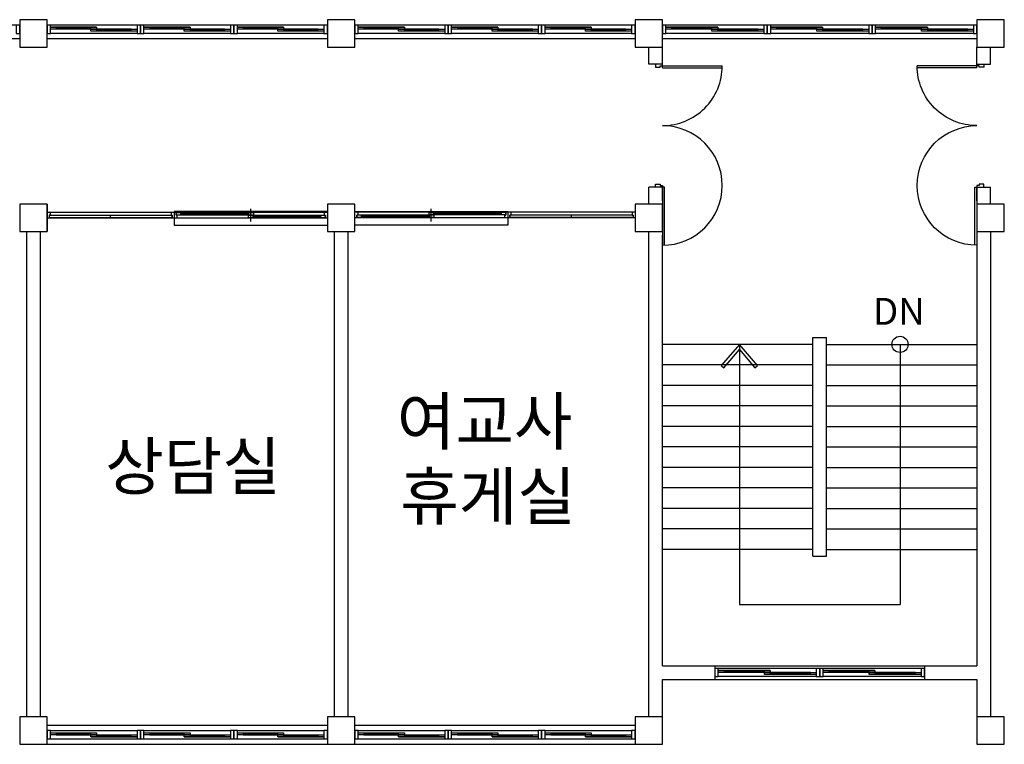
# Model space of a CAD drawing. Units: millimetres. Extents: x 769083 to 1578150, y -160841 to 750173.
# Drawn here: x 1143344 to 1157744, y 717461 to 728061 of the extents above; entities that cross this region are included whole.
import ezdxf

# ---------------------------------------------------------------- set-up
doc = ezdxf.new("R2010")
doc.units = ezdxf.units.MM
doc.header["$LTSCALE"] = 100
for name, color, linetype in [('_LIBR', 4, 'Continuous'), ('arch', 9, 'Continuous'), ('COL', 2, 'Continuous'), ('ST', 8, 'Continuous'), ('WAL', 3, 'Continuous'), ('건축', 8, 'Continuous'), ('기본틀', 7, 'Continuous')]:
    doc.layers.add(name, color=color, linetype=linetype)
doc.styles.add('ROMANS', font='HYWULM.TTF')

# ---------------------------------------------------------------- blocks, each defined once
blk = doc.blocks.new('A$C74CB3602')
at = {"color": 0, "linetype": 'Continuous'}
for p, q in [((25, 100), (25, 975)), ((55, 100), (55, 974)), ((55, 100), (25, 100))]:
    blk.add_line(p, q, dxfattribs=at)
blk.add_lwpolyline([(2650, 100, 1), (900, 100, 0.414214), (25, 975)], format="xyb", dxfattribs=at)
for points in [[(0, 100), (0, 0), (45, 0), (45, 69), (25, 69), (25, 100)], [(1800, 100), (1800, 0), (1755, 0), (1755, 69), (1775, 69), (1775, 100)]]:
    blk.add_lwpolyline(points, close=True, dxfattribs=at)
blk.add_lwpolyline([(2649, 130), (1800, 130), (1800, 100), (2650, 100)], dxfattribs=at)

msp = doc.modelspace()

# ---------------------------------------------------------------- linework, layer by layer
for p, q in [((1153868.9, 723310.9), (1153868.9, 719504.1)), ((1156218.9, 723310.9), (1156218.9, 719504.1)), ((1153868.9, 719504.1), (1156218.9, 719504.1))]:
    msp.add_line(p, q)
at = {"color": 0}
msp.add_lwpolyline([(1153868.9, 723310.9), (1153603.7, 723000.7), (1153640.7, 722969.1), (1153868.9, 723235.9), (1154097, 722969.1), (1154134, 723000.7), (1153868.9, 723310.9)], dxfattribs=at)
msp.add_circle((1156218.9, 723310.9), 118.4, dxfattribs=at)
at = {"layer": 'arch', "color": 0}
for p, q in [((1143743.9, 725360.9), (1143743.9, 724960.9)), ((1143743.9, 725245.9), (1147843.9, 725245.9)), ((1143772.9, 725203.4), (1143772.9, 725166.4)), ((1143788.9, 725203.4), (1143772.9, 725203.4)), ((1143773.9, 725202.4), (1145573.9, 725202.4)), ((1143773.9, 725202.4), (1143773.9, 725167.4)), ((1143788.9, 725245.9), (1143788.9, 725203.4)), ((1144673.9, 725167.4), (1144673.9, 725202.4)), ((1145558.9, 725245.9), (1145558.9, 725203.4)), ((1145558.9, 725203.4), (1145574.9, 725203.4)), ((1145573.9, 725167.4), (1145573.9, 725202.4)), ((1145574.9, 725203.4), (1145574.9, 725166.4)), ((1145603.9, 725253.4), (1145603.9, 725053.4)), ((1147843.9, 725253.4), (1145603.9, 725253.4)), ((1145632.9, 725203.4), (1145632.9, 725240.4)), ((1145632.9, 725240.4), (1145648.9, 725240.4)), ((1145648.9, 725203.4), (1145632.9, 725203.4)), ((1145633.9, 725239.4), (1146761.4, 725239.4)), ((1145633.9, 725239.4), (1145633.9, 725204.4)), ((1145633.9, 725204.4), (1146761.4, 725204.4)), ((1145648.9, 725240.4), (1145648.9, 725245.9)), ((1145648.9, 725160.9), (1145648.9, 725203.4)), ((1145698.9, 725224.4), (1145708.9, 725226.4)), ((1145698.9, 725217.4), (1145698.9, 725226.4)), ((1145698.9, 725226.4), (1146696.4, 725226.4)), ((1145698.9, 725224.4), (1146696.4, 725224.4)), ((1145698.9, 725219.4), (1145708.9, 725217.4)), ((1145698.9, 725219.4), (1146696.4, 725219.4)), ((1145698.9, 725217.4), (1146696.4, 725217.4)), ((1145708.9, 725226.4), (1145708.9, 725239.4)), ((1145712.4, 725224.4), (1145708.9, 725226.4)), ((1145712.4, 725219.4), (1145708.9, 725217.4)), ((1145708.9, 725204.4), (1145708.9, 725217.4)), ((1146682.8, 725224.4), (1146686.4, 725226.4)), ((1146682.8, 725219.4), (1146686.4, 725217.4)), ((1146686.4, 725226.4), (1146686.4, 725239.4)), ((1146696.4, 725224.4), (1146686.4, 725226.4)), ((1146696.4, 725219.4), (1146686.4, 725217.4)), ((1146686.4, 725204.4), (1146686.4, 725217.4)), ((1146686.4, 725202.4), (1147813.9, 725202.4)), ((1146686.4, 725202.4), (1146686.4, 725167.4)), ((1146696.4, 725217.4), (1146696.4, 725226.4)), ((1146723.9, 725110.9), (1146723.9, 725295.9)), ((1146751.4, 725187.4), (1146761.4, 725189.4)), ((1146751.4, 725180.4), (1146751.4, 725189.4)), ((1146751.4, 725189.4), (1147748.9, 725189.4)), ((1147748.9, 725187.4), (1146751.4, 725187.4)), ((1146761.4, 725239.4), (1146761.4, 725204.4)), ((1146761.4, 725189.4), (1146761.4, 725202.4)), ((1146764.9, 725187.4), (1146761.4, 725189.4)), ((1147735.3, 725187.4), (1147738.9, 725189.4)), ((1147738.9, 725202.4), (1147738.9, 725189.4)), ((1147748.9, 725187.4), (1147738.9, 725189.4)), ((1147748.9, 725189.4), (1147748.9, 725180.4)), ((1147798.9, 725245.9), (1147798.9, 725203.4)), ((1147798.9, 725203.4), (1147814.9, 725203.4)), ((1147813.9, 725167.4), (1147813.9, 725202.4)), ((1147814.9, 725203.4), (1147814.9, 725166.4)), ((1148243.9, 725253.4), (1150483.9, 725253.4)), ((1152343.9, 725245.9), (1148243.9, 725245.9)), ((1148272.9, 725203.4), (1148272.9, 725166.4)), ((1148288.9, 725203.4), (1148272.9, 725203.4)), ((1148273.9, 725167.4), (1148273.9, 725202.4)), ((1149401.4, 725202.4), (1148273.9, 725202.4)), ((1148288.9, 725245.9), (1148288.9, 725203.4)), ((1148338.9, 725187.4), (1148348.9, 725189.4)), ((1148338.9, 725189.4), (1148338.9, 725180.4)), ((1149336.4, 725189.4), (1148338.9, 725189.4)), ((1148338.9, 725187.4), (1149336.4, 725187.4)), ((1148348.9, 725202.4), (1148348.9, 725189.4)), ((1148352.4, 725187.4), (1148348.9, 725189.4)), ((1149322.8, 725187.4), (1149326.4, 725189.4)), ((1150453.9, 725239.4), (1149326.4, 725239.4)), ((1149326.4, 725239.4), (1149326.4, 725204.4)), ((1150453.9, 725204.4), (1149326.4, 725204.4)), ((1149326.4, 725189.4), (1149326.4, 725202.4)), ((1149336.4, 725187.4), (1149326.4, 725189.4)), ((1149336.4, 725180.4), (1149336.4, 725189.4)), ((1149363.9, 725110.9), (1149363.9, 725295.9)), ((1149391.4, 725224.4), (1149401.4, 725226.4)), ((1150388.9, 725226.4), (1149391.4, 725226.4)), ((1149391.4, 725217.4), (1149391.4, 725226.4)), ((1150388.9, 725224.4), (1149391.4, 725224.4)), ((1149391.4, 725219.4), (1149401.4, 725217.4)), ((1150388.9, 725219.4), (1149391.4, 725219.4)), ((1150388.9, 725217.4), (1149391.4, 725217.4)), ((1149401.4, 725226.4), (1149401.4, 725239.4)), ((1149404.9, 725224.4), (1149401.4, 725226.4)), ((1149404.9, 725219.4), (1149401.4, 725217.4)), ((1149401.4, 725204.4), (1149401.4, 725217.4)), ((1149401.4, 725202.4), (1149401.4, 725167.4)), ((1150375.3, 725224.4), (1150378.9, 725226.4)), ((1150375.3, 725219.4), (1150378.9, 725217.4)), ((1150378.9, 725226.4), (1150378.9, 725239.4)), ((1150388.9, 725224.4), (1150378.9, 725226.4)), ((1150388.9, 725219.4), (1150378.9, 725217.4)), ((1150378.9, 725204.4), (1150378.9, 725217.4)), ((1150388.9, 725217.4), (1150388.9, 725226.4)), ((1150438.9, 725240.4), (1150438.9, 725245.9)), ((1150454.9, 725240.4), (1150438.9, 725240.4)), ((1150438.9, 725160.9), (1150438.9, 725203.4)), ((1150438.9, 725203.4), (1150454.9, 725203.4)), ((1150453.9, 725239.4), (1150453.9, 725204.4)), ((1150454.9, 725203.4), (1150454.9, 725240.4)), ((1150483.9, 725253.4), (1150483.9, 725053.4)), ((1150512.9, 725203.4), (1150512.9, 725166.4)), ((1150528.9, 725203.4), (1150512.9, 725203.4)), ((1150513.9, 725167.4), (1150513.9, 725202.4)), ((1152313.9, 725202.4), (1150513.9, 725202.4)), ((1150528.9, 725245.9), (1150528.9, 725203.4)), ((1151413.9, 725167.4), (1151413.9, 725202.4)), ((1152298.9, 725245.9), (1152298.9, 725203.4)), ((1152298.9, 725203.4), (1152314.9, 725203.4)), ((1152313.9, 725202.4), (1152313.9, 725167.4)), ((1152314.9, 725203.4), (1152314.9, 725166.4)), ((1143743.9, 725160.9), (1147843.9, 725160.9)), ((1143772.9, 725166.4), (1143788.9, 725166.4)), ((1143773.9, 725167.4), (1145573.9, 725167.4)), ((1143788.9, 725166.4), (1143788.9, 725160.9)), ((1145574.9, 725166.4), (1145558.9, 725166.4)), ((1145558.9, 725166.4), (1145558.9, 725160.9)), ((1145603.9, 725053.4), (1147843.9, 725053.4)), ((1146686.4, 725167.4), (1147813.9, 725167.4)), ((1147748.9, 725182.4), (1146751.4, 725182.4)), ((1146751.4, 725182.4), (1146761.4, 725180.4)), ((1146751.4, 725180.4), (1147748.9, 725180.4)), ((1146764.9, 725182.4), (1146761.4, 725180.4)), ((1146761.4, 725167.4), (1146761.4, 725180.4)), ((1147735.3, 725182.4), (1147738.9, 725180.4)), ((1147748.9, 725182.4), (1147738.9, 725180.4)), ((1147738.9, 725180.4), (1147738.9, 725167.4)), ((1147814.9, 725166.4), (1147798.9, 725166.4)), ((1147798.9, 725166.4), (1147798.9, 725160.9)), ((1152343.9, 725160.9), (1148243.9, 725160.9)), ((1150483.9, 725053.4), (1148243.9, 725053.4)), ((1148272.9, 725166.4), (1148288.9, 725166.4)), ((1149401.4, 725167.4), (1148273.9, 725167.4)), ((1148288.9, 725166.4), (1148288.9, 725160.9)), ((1148338.9, 725182.4), (1149336.4, 725182.4)), ((1148338.9, 725182.4), (1148348.9, 725180.4)), ((1149336.4, 725180.4), (1148338.9, 725180.4)), ((1148352.4, 725182.4), (1148348.9, 725180.4)), ((1148348.9, 725180.4), (1148348.9, 725167.4)), ((1149322.8, 725182.4), (1149326.4, 725180.4)), ((1149336.4, 725182.4), (1149326.4, 725180.4)), ((1149326.4, 725167.4), (1149326.4, 725180.4)), ((1150512.9, 725166.4), (1150528.9, 725166.4)), ((1152313.9, 725167.4), (1150513.9, 725167.4)), ((1150528.9, 725166.4), (1150528.9, 725160.9)), ((1152314.9, 725166.4), (1152298.9, 725166.4)), ((1152298.9, 725166.4), (1152298.9, 725160.9))]:
    msp.add_line(p, q, dxfattribs=at)
at = {"layer": 'COL', "color": 0}
for points in [[(1143343.9, 727660.9), (1143743.9, 727660.9), (1143743.9, 728060.9), (1143343.9, 728060.9)], [(1147843.9, 727660.9), (1148243.9, 727660.9), (1148243.9, 728060.9), (1147843.9, 728060.9)], [(1152343.9, 727660.9), (1152743.9, 727660.9), (1152743.9, 728060.9), (1152343.9, 728060.9)], [(1157343.9, 727660.9), (1157743.9, 727660.9), (1157743.9, 728060.9), (1157343.9, 728060.9)], [(1143343.9, 724960.9), (1143743.9, 724960.9), (1143743.9, 725360.9), (1143343.9, 725360.9)], [(1147843.9, 724960.9), (1148243.9, 724960.9), (1148243.9, 725360.9), (1147843.9, 725360.9)], [(1152343.9, 724960.9), (1152743.9, 724960.9), (1152743.9, 725360.9), (1152343.9, 725360.9)], [(1157343.9, 724960.9), (1157743.9, 724960.9), (1157743.9, 725360.9), (1157343.9, 725360.9)], [(1143343.9, 717460.9), (1143743.9, 717460.9), (1143743.9, 717860.9), (1143343.9, 717860.9)], [(1147843.9, 717460.9), (1148243.9, 717460.9), (1148243.9, 717860.9), (1147843.9, 717860.9)], [(1152343.9, 717460.9), (1152743.9, 717460.9), (1152743.9, 717860.9), (1152343.9, 717860.9)], [(1157343.9, 717460.9), (1157743.9, 717460.9), (1157743.9, 717860.9), (1157343.9, 717860.9)]]:
    msp.add_lwpolyline(points, close=True, dxfattribs=at)
at = {"layer": 'ST', "color": 0}
for p, q in [((1154943.9, 723310.9), (1152743.9, 723310.9)), ((1155143.9, 723310.9), (1157343.9, 723310.9)), ((1154943.9, 723010.9), (1152743.9, 723010.9)), ((1155143.9, 723010.9), (1157343.9, 723010.9)), ((1154943.9, 722710.9), (1152743.9, 722710.9)), ((1155143.9, 722710.9), (1157343.9, 722710.9)), ((1154943.9, 722410.9), (1152743.9, 722410.9)), ((1155143.9, 722410.9), (1157343.9, 722410.9)), ((1154943.9, 722110.9), (1152743.9, 722110.9)), ((1155143.9, 722110.9), (1157343.9, 722110.9)), ((1154943.9, 721810.9), (1152743.9, 721810.9)), ((1155143.9, 721810.9), (1157343.9, 721810.9)), ((1154943.9, 721510.9), (1152743.9, 721510.9)), ((1155143.9, 721510.9), (1157343.9, 721510.9)), ((1154943.9, 721210.9), (1152743.9, 721210.9)), ((1155143.9, 721210.9), (1157343.9, 721210.9)), ((1154943.9, 720910.9), (1152743.9, 720910.9)), ((1155143.9, 720910.9), (1157343.9, 720910.9)), ((1154943.9, 720610.9), (1152743.9, 720610.9)), ((1155143.9, 720610.9), (1157343.9, 720610.9)), ((1154943.9, 720310.9), (1152743.9, 720310.9)), ((1155143.9, 720310.9), (1157343.9, 720310.9))]:
    msp.add_line(p, q, dxfattribs=at)
at = {"layer": 'WAL', "color": 0}
for p, q in [((1143343.9, 727981.3), (1139243.9, 727981.3)), ((1147843.9, 727981.3), (1143743.9, 727981.3)), ((1152343.9, 727981.3), (1148243.9, 727981.3)), ((1143343.9, 727781.3), (1139243.9, 727781.3)), ((1147843.9, 727781.3), (1143743.9, 727781.3)), ((1152343.9, 727781.3), (1148243.9, 727781.3)), ((1157343.9, 727781.3), (1152743.9, 727781.3)), ((1152543.9, 727410.9), (1152543.9, 727660.9)), ((1152743.9, 727410.9), (1152743.9, 727660.9)), ((1157343.9, 727410.9), (1157343.9, 727660.9)), ((1157543.9, 727410.9), (1157543.9, 727660.9)), ((1152743.9, 727410.9), (1152543.9, 727410.9)), ((1157343.9, 727410.9), (1157543.9, 727410.9)), ((1152543.9, 725360.9), (1152543.9, 725610.9)), ((1152743.9, 725610.9), (1152543.9, 725610.9)), ((1152743.9, 725410.9), (1152743.9, 725610.9)), ((1157343.9, 725410.9), (1157343.9, 725610.9)), ((1157343.9, 725610.9), (1157543.9, 725610.9)), ((1157543.9, 725360.9), (1157543.9, 725610.9)), ((1143443.9, 724960.9), (1143443.9, 717860.9)), ((1143643.9, 724960.9), (1143643.9, 717860.9)), ((1147943.9, 724960.9), (1147943.9, 717860.9)), ((1148143.9, 724960.9), (1148143.9, 717860.9)), ((1152543.9, 717860.9), (1152543.9, 724960.9)), ((1152743.9, 718610.9), (1152743.9, 724910.9)), ((1157343.9, 724910.9), (1157343.9, 718610.9)), ((1157543.9, 724960.9), (1157543.9, 717860.9)), ((1154943.9, 720210.9), (1154943.9, 723410.9)), ((1154943.9, 723410.9), (1155143.9, 723410.9)), ((1155143.9, 720210.9), (1155143.9, 723410.9)), ((1154943.9, 720210.9), (1155143.9, 720210.9)), ((1152743.9, 718610.9), (1157343.9, 718610.9)), ((1153510.5, 718610.9), (1153510.5, 718410.9)), ((1156577.2, 718610.9), (1156577.2, 718410.9)), ((1152743.9, 717860.9), (1152743.9, 718410.9)), ((1152743.9, 718410.9), (1157343.9, 718410.9)), ((1157343.9, 718410.9), (1157343.9, 717860.9)), ((1143743.9, 717740.4), (1147843.9, 717740.4)), ((1148243.9, 717740.4), (1152343.9, 717740.4)), ((1143743.9, 717540.4), (1147843.9, 717540.4)), ((1143743.9, 717460.9), (1147843.9, 717460.9)), ((1148243.9, 717540.4), (1152343.9, 717540.4)), ((1148243.9, 717460.9), (1152343.9, 717460.9))]:
    msp.add_line(p, q, dxfattribs=at)
at = {"layer": '건축', "color": 0}
for p, q in [((1145060.3, 727981.3), (1143794, 727981.3)), ((1144469.3, 727951.2), (1143794, 727951.2)), ((1144976, 727921.1), (1143794, 727921.1)), ((1144385, 727936.2), (1143878.4, 727936.2)), ((1146427, 727981.3), (1145160.7, 727981.3)), ((1145836, 727951.2), (1145160.7, 727951.2)), ((1146342.7, 727921.1), (1145160.7, 727921.1)), ((1145751.7, 727936.2), (1145245, 727936.2)), ((1147793.7, 727981.3), (1146527.4, 727981.3)), ((1147202.7, 727951.2), (1146527.4, 727951.2)), ((1147709.3, 727921.1), (1146527.4, 727921.1)), ((1147118.4, 727936.2), (1146611.7, 727936.2)), ((1149560.3, 727981.3), (1148294, 727981.3)), ((1148969.3, 727951.2), (1148294, 727951.2)), ((1149476, 727921.1), (1148294, 727921.1)), ((1148885, 727936.2), (1148378.4, 727936.2)), ((1150927, 727981.3), (1149660.7, 727981.3)), ((1150336, 727951.2), (1149660.7, 727951.2)), ((1150842.7, 727921.1), (1149660.7, 727921.1)), ((1150251.7, 727936.2), (1149745, 727936.2)), ((1152293.7, 727981.3), (1151027.4, 727981.3)), ((1151702.7, 727951.2), (1151027.4, 727951.2)), ((1152209.3, 727921.1), (1151027.4, 727921.1)), ((1151618.4, 727936.2), (1151111.7, 727936.2)), ((1154227, 727981.3), (1152794, 727981.3)), ((1153552.7, 727951.2), (1152794, 727951.2)), ((1154142.7, 727921.1), (1152794, 727921.1)), ((1153468.4, 727936.2), (1152878.4, 727936.2)), ((1155760.3, 727981.3), (1154327.4, 727981.3)), ((1155086, 727951.2), (1154327.4, 727951.2)), ((1155676, 727921.1), (1154327.4, 727921.1)), ((1155001.7, 727936.2), (1154411.7, 727936.2)), ((1157293.7, 727981.3), (1155860.7, 727981.3)), ((1156619.3, 727951.2), (1155860.7, 727951.2)), ((1157209.3, 727921.1), (1155860.7, 727921.1)), ((1156535, 727936.2), (1155945, 727936.2)), ((1145060.3, 727860.9), (1143794, 727860.9)), ((1144469.3, 727906.1), (1144976, 727906.1)), ((1144976, 727891), (1144469.3, 727891)), ((1146427, 727860.9), (1145160.7, 727860.9)), ((1145836, 727906.1), (1146342.7, 727906.1)), ((1146342.7, 727891), (1145836, 727891)), ((1147793.7, 727860.9), (1146527.4, 727860.9)), ((1147202.7, 727906.1), (1147709.3, 727906.1)), ((1147709.3, 727891), (1147202.7, 727891)), ((1149560.3, 727860.9), (1148294, 727860.9)), ((1148969.3, 727906.1), (1149476, 727906.1)), ((1149476, 727891), (1148969.3, 727891)), ((1150927, 727860.9), (1149660.7, 727860.9)), ((1150336, 727906.1), (1150842.7, 727906.1)), ((1150842.7, 727891), (1150336, 727891)), ((1152293.7, 727860.9), (1151027.4, 727860.9)), ((1151702.7, 727906.1), (1152209.3, 727906.1)), ((1152209.3, 727891), (1151702.7, 727891)), ((1154227, 727860.9), (1152794, 727860.9)), ((1153552.7, 727906.1), (1154142.7, 727906.1)), ((1154142.7, 727891), (1153552.7, 727891)), ((1155760.3, 727860.9), (1154327.4, 727860.9)), ((1155086, 727906.1), (1155676, 727906.1)), ((1155676, 727891), (1155086, 727891)), ((1157293.7, 727860.9), (1155860.7, 727860.9)), ((1156619.3, 727906.1), (1157209.3, 727906.1)), ((1157209.3, 727891), (1156619.3, 727891)), ((1154993.7, 718571.1), (1153560.7, 718571.1)), ((1156527, 718571.1), (1155094, 718571.1)), ((1154319.3, 718541), (1153560.7, 718541)), ((1154909.3, 718510.9), (1153560.7, 718510.9)), ((1154993.7, 718450.7), (1153560.7, 718450.7)), ((1154235, 718525.9), (1153645, 718525.9)), ((1154319.3, 718495.8), (1154909.3, 718495.8)), ((1154909.3, 718480.8), (1154319.3, 718480.8)), ((1155852.7, 718541), (1155094, 718541)), ((1156442.7, 718510.9), (1155094, 718510.9)), ((1156527, 718450.7), (1155094, 718450.7)), ((1155768.4, 718525.9), (1155178.4, 718525.9)), ((1155852.7, 718495.8), (1156442.7, 718495.8)), ((1156442.7, 718480.8), (1155852.7, 718480.8)), ((1143794, 717660.9), (1145060.3, 717660.9)), ((1143878.4, 717630.8), (1144385, 717630.8)), ((1144385, 717615.7), (1143878.4, 717615.7)), ((1143878.4, 717600.7), (1145060.3, 717600.7)), ((1144385, 717570.5), (1145060.3, 717570.5)), ((1144469.3, 717585.6), (1144976, 717585.6)), ((1145160.7, 717660.9), (1146427, 717660.9)), ((1145245, 717630.8), (1145751.7, 717630.8)), ((1145751.7, 717615.7), (1145245, 717615.7)), ((1145245, 717600.7), (1146427, 717600.7)), ((1145751.7, 717570.5), (1146427, 717570.5)), ((1145836, 717585.6), (1146342.7, 717585.6)), ((1146527.4, 717660.9), (1147793.7, 717660.9)), ((1146611.7, 717630.8), (1147118.4, 717630.8)), ((1147118.4, 717615.7), (1146611.7, 717615.7)), ((1146611.7, 717600.7), (1147793.7, 717600.7)), ((1147118.4, 717570.5), (1147793.7, 717570.5)), ((1147202.7, 717585.6), (1147709.3, 717585.6)), ((1148294, 717660.9), (1149560.3, 717660.9)), ((1148378.4, 717630.8), (1148885, 717630.8)), ((1148885, 717615.7), (1148378.4, 717615.7)), ((1148378.4, 717600.7), (1149560.3, 717600.7)), ((1148885, 717570.5), (1149560.3, 717570.5)), ((1148969.3, 717585.6), (1149476, 717585.6)), ((1149660.7, 717660.9), (1150927, 717660.9)), ((1149745, 717630.8), (1150251.7, 717630.8)), ((1150251.7, 717615.7), (1149745, 717615.7)), ((1149745, 717600.7), (1150927, 717600.7)), ((1150251.7, 717570.5), (1150927, 717570.5)), ((1150336, 717585.6), (1150842.7, 717585.6)), ((1151027.4, 717660.9), (1152293.7, 717660.9)), ((1151111.7, 717630.8), (1151618.4, 717630.8)), ((1151618.4, 717615.7), (1151111.7, 717615.7)), ((1151111.7, 717600.7), (1152293.7, 717600.7)), ((1151618.4, 717570.5), (1152293.7, 717570.5)), ((1151702.7, 717585.6), (1152209.3, 717585.6)), ((1143794, 717540.4), (1145060.3, 717540.4)), ((1145160.7, 717540.4), (1146427, 717540.4)), ((1146527.4, 717540.4), (1147793.7, 717540.4)), ((1148294, 717540.4), (1149560.3, 717540.4)), ((1149660.7, 717540.4), (1150927, 717540.4)), ((1151027.4, 717540.4), (1152293.7, 717540.4))]:
    msp.add_line(p, q, dxfattribs=at)
for points in [[(1143293.7, 727860.9), (1143343.9, 727860.9), (1143343.9, 727981.3), (1143293.7, 727981.3), (1143293.7, 727860.9)], [(1145060.3, 727860.9), (1145110.5, 727860.9), (1145110.5, 727981.3), (1145060.3, 727981.3), (1145060.3, 727860.9)], [(1146427, 727860.9), (1146477.2, 727860.9), (1146477.2, 727981.3), (1146427, 727981.3), (1146427, 727860.9)], [(1147793.7, 727860.9), (1147843.9, 727860.9), (1147843.9, 727981.3), (1147793.7, 727981.3), (1147793.7, 727860.9)], [(1149560.3, 727860.9), (1149610.5, 727860.9), (1149610.5, 727981.3), (1149560.3, 727981.3), (1149560.3, 727860.9)], [(1150927, 727860.9), (1150977.2, 727860.9), (1150977.2, 727981.3), (1150927, 727981.3), (1150927, 727860.9)], [(1152293.7, 727860.9), (1152343.9, 727860.9), (1152343.9, 727981.3), (1152293.7, 727981.3), (1152293.7, 727860.9)], [(1154227, 727860.9), (1154277.2, 727860.9), (1154277.2, 727981.3), (1154227, 727981.3), (1154227, 727860.9)], [(1155760.3, 727860.9), (1155810.5, 727860.9), (1155810.5, 727981.3), (1155760.3, 727981.3), (1155760.3, 727860.9)], [(1157293.7, 727860.9), (1157343.9, 727860.9), (1157343.9, 727981.3), (1157293.7, 727981.3), (1157293.7, 727860.9)], [(1154993.7, 718450.7), (1155043.9, 718450.7), (1155043.9, 718571.1), (1154993.7, 718571.1), (1154993.7, 718450.7)], [(1156527, 718450.7), (1156577.2, 718450.7), (1156577.2, 718571.1), (1156527, 718571.1), (1156527, 718450.7)], [(1143794, 717660.9), (1143743.9, 717660.9), (1143743.9, 717540.4), (1143794, 717540.4), (1143794, 717660.9)], [(1145160.7, 717660.9), (1145110.5, 717660.9), (1145110.5, 717540.4), (1145160.7, 717540.4), (1145160.7, 717660.9)], [(1146527.4, 717660.9), (1146477.2, 717660.9), (1146477.2, 717540.4), (1146527.4, 717540.4), (1146527.4, 717660.9)], [(1148294, 717660.9), (1148243.9, 717660.9), (1148243.9, 717540.4), (1148294, 717540.4), (1148294, 717660.9)], [(1149660.7, 717660.9), (1149610.5, 717660.9), (1149610.5, 717540.4), (1149660.7, 717540.4), (1149660.7, 717660.9)], [(1151027.4, 717660.9), (1150977.2, 717660.9), (1150977.2, 717540.4), (1151027.4, 717540.4), (1151027.4, 717660.9)]]:
    msp.add_lwpolyline(points, dxfattribs=at)
for points in [[(1143743.9, 727860.9), (1143794, 727860.9), (1143794, 727981.3), (1143743.9, 727981.3)], [(1143878.4, 727921.1), (1143794, 727921.1), (1143794, 727951.2), (1143878.4, 727951.2)], [(1144469.3, 727921.1), (1144385, 727921.1), (1144385, 727951.2), (1144469.3, 727951.2)], [(1144469.3, 727891), (1144385, 727891), (1144385, 727921.1), (1144469.3, 727921.1)], [(1145060.3, 727891), (1144976, 727891), (1144976, 727921.1), (1145060.3, 727921.1)], [(1145110.5, 727860.9), (1145160.7, 727860.9), (1145160.7, 727981.3), (1145110.5, 727981.3)], [(1145245, 727921.1), (1145160.7, 727921.1), (1145160.7, 727951.2), (1145245, 727951.2)], [(1145836, 727921.1), (1145751.7, 727921.1), (1145751.7, 727951.2), (1145836, 727951.2)], [(1145836, 727891), (1145751.7, 727891), (1145751.7, 727921.1), (1145836, 727921.1)], [(1146427, 727891), (1146342.7, 727891), (1146342.7, 727921.1), (1146427, 727921.1)], [(1146477.2, 727860.9), (1146527.4, 727860.9), (1146527.4, 727981.3), (1146477.2, 727981.3)], [(1146611.7, 727921.1), (1146527.4, 727921.1), (1146527.4, 727951.2), (1146611.7, 727951.2)], [(1147202.7, 727921.1), (1147118.4, 727921.1), (1147118.4, 727951.2), (1147202.7, 727951.2)], [(1147202.7, 727891), (1147118.4, 727891), (1147118.4, 727921.1), (1147202.7, 727921.1)], [(1147793.7, 727891), (1147709.3, 727891), (1147709.3, 727921.1), (1147793.7, 727921.1)], [(1148243.9, 727860.9), (1148294, 727860.9), (1148294, 727981.3), (1148243.9, 727981.3)], [(1148378.4, 727921.1), (1148294, 727921.1), (1148294, 727951.2), (1148378.4, 727951.2)], [(1148969.3, 727921.1), (1148885, 727921.1), (1148885, 727951.2), (1148969.3, 727951.2)], [(1148969.3, 727891), (1148885, 727891), (1148885, 727921.1), (1148969.3, 727921.1)], [(1149560.3, 727891), (1149476, 727891), (1149476, 727921.1), (1149560.3, 727921.1)], [(1149610.5, 727860.9), (1149660.7, 727860.9), (1149660.7, 727981.3), (1149610.5, 727981.3)], [(1149745, 727921.1), (1149660.7, 727921.1), (1149660.7, 727951.2), (1149745, 727951.2)], [(1150336, 727921.1), (1150251.7, 727921.1), (1150251.7, 727951.2), (1150336, 727951.2)], [(1150336, 727891), (1150251.7, 727891), (1150251.7, 727921.1), (1150336, 727921.1)], [(1150927, 727891), (1150842.7, 727891), (1150842.7, 727921.1), (1150927, 727921.1)], [(1150977.2, 727860.9), (1151027.4, 727860.9), (1151027.4, 727981.3), (1150977.2, 727981.3)], [(1151111.7, 727921.1), (1151027.4, 727921.1), (1151027.4, 727951.2), (1151111.7, 727951.2)], [(1151702.7, 727921.1), (1151618.4, 727921.1), (1151618.4, 727951.2), (1151702.7, 727951.2)], [(1151702.7, 727891), (1151618.4, 727891), (1151618.4, 727921.1), (1151702.7, 727921.1)], [(1152293.7, 727891), (1152209.3, 727891), (1152209.3, 727921.1), (1152293.7, 727921.1)], [(1152743.9, 727860.9), (1152794, 727860.9), (1152794, 727981.3), (1152743.9, 727981.3)], [(1152878.4, 727921.1), (1152794, 727921.1), (1152794, 727951.2), (1152878.4, 727951.2)], [(1153552.7, 727921.1), (1153468.4, 727921.1), (1153468.4, 727951.2), (1153552.7, 727951.2)], [(1153552.7, 727891), (1153468.4, 727891), (1153468.4, 727921.1), (1153552.7, 727921.1)], [(1154227, 727891), (1154142.7, 727891), (1154142.7, 727921.1), (1154227, 727921.1)], [(1154277.2, 727860.9), (1154327.4, 727860.9), (1154327.4, 727981.3), (1154277.2, 727981.3)], [(1154411.7, 727921.1), (1154327.4, 727921.1), (1154327.4, 727951.2), (1154411.7, 727951.2)], [(1155086, 727921.1), (1155001.7, 727921.1), (1155001.7, 727951.2), (1155086, 727951.2)], [(1155086, 727891), (1155001.7, 727891), (1155001.7, 727921.1), (1155086, 727921.1)], [(1155760.3, 727891), (1155676, 727891), (1155676, 727921.1), (1155760.3, 727921.1)], [(1155810.5, 727860.9), (1155860.7, 727860.9), (1155860.7, 727981.3), (1155810.5, 727981.3)], [(1155945, 727921.1), (1155860.7, 727921.1), (1155860.7, 727951.2), (1155945, 727951.2)], [(1156619.3, 727921.1), (1156535, 727921.1), (1156535, 727951.2), (1156619.3, 727951.2)], [(1156619.3, 727891), (1156535, 727891), (1156535, 727921.1), (1156619.3, 727921.1)], [(1157293.7, 727891), (1157209.3, 727891), (1157209.3, 727921.1), (1157293.7, 727921.1)], [(1153510.5, 718450.7), (1153560.7, 718450.7), (1153560.7, 718571.1), (1153510.5, 718571.1)], [(1155043.9, 718450.7), (1155094, 718450.7), (1155094, 718571.1), (1155043.9, 718571.1)], [(1153645, 718510.9), (1153560.7, 718510.9), (1153560.7, 718541), (1153645, 718541)], [(1154319.3, 718510.9), (1154235, 718510.9), (1154235, 718541), (1154319.3, 718541)], [(1154319.3, 718480.8), (1154235, 718480.8), (1154235, 718510.9), (1154319.3, 718510.9)], [(1154993.7, 718480.8), (1154909.3, 718480.8), (1154909.3, 718510.9), (1154993.7, 718510.9)], [(1155178.4, 718510.9), (1155094, 718510.9), (1155094, 718541), (1155178.4, 718541)], [(1155852.7, 718510.9), (1155768.4, 718510.9), (1155768.4, 718541), (1155852.7, 718541)], [(1155852.7, 718480.8), (1155768.4, 718480.8), (1155768.4, 718510.9), (1155852.7, 718510.9)], [(1156527, 718480.8), (1156442.7, 718480.8), (1156442.7, 718510.9), (1156527, 718510.9)], [(1143794, 717630.8), (1143878.4, 717630.8), (1143878.4, 717600.7), (1143794, 717600.7)], [(1144385, 717630.8), (1144469.3, 717630.8), (1144469.3, 717600.7), (1144385, 717600.7)], [(1144385, 717600.7), (1144469.3, 717600.7), (1144469.3, 717570.5), (1144385, 717570.5)], [(1144976, 717600.7), (1145060.3, 717600.7), (1145060.3, 717570.5), (1144976, 717570.5)], [(1145110.5, 717660.9), (1145060.3, 717660.9), (1145060.3, 717540.4), (1145110.5, 717540.4)], [(1145160.7, 717630.8), (1145245, 717630.8), (1145245, 717600.7), (1145160.7, 717600.7)], [(1145751.7, 717630.8), (1145836, 717630.8), (1145836, 717600.7), (1145751.7, 717600.7)], [(1145751.7, 717600.7), (1145836, 717600.7), (1145836, 717570.5), (1145751.7, 717570.5)], [(1146342.7, 717600.7), (1146427, 717600.7), (1146427, 717570.5), (1146342.7, 717570.5)], [(1146477.2, 717660.9), (1146427, 717660.9), (1146427, 717540.4), (1146477.2, 717540.4)], [(1146527.4, 717630.8), (1146611.7, 717630.8), (1146611.7, 717600.7), (1146527.4, 717600.7)], [(1147118.4, 717630.8), (1147202.7, 717630.8), (1147202.7, 717600.7), (1147118.4, 717600.7)], [(1147118.4, 717600.7), (1147202.7, 717600.7), (1147202.7, 717570.5), (1147118.4, 717570.5)], [(1147709.3, 717600.7), (1147793.7, 717600.7), (1147793.7, 717570.5), (1147709.3, 717570.5)], [(1147843.9, 717660.9), (1147793.7, 717660.9), (1147793.7, 717540.4), (1147843.9, 717540.4)], [(1148294, 717630.8), (1148378.4, 717630.8), (1148378.4, 717600.7), (1148294, 717600.7)], [(1148885, 717630.8), (1148969.3, 717630.8), (1148969.3, 717600.7), (1148885, 717600.7)], [(1148885, 717600.7), (1148969.3, 717600.7), (1148969.3, 717570.5), (1148885, 717570.5)], [(1149476, 717600.7), (1149560.3, 717600.7), (1149560.3, 717570.5), (1149476, 717570.5)], [(1149610.5, 717660.9), (1149560.3, 717660.9), (1149560.3, 717540.4), (1149610.5, 717540.4)], [(1149660.7, 717630.8), (1149745, 717630.8), (1149745, 717600.7), (1149660.7, 717600.7)], [(1150251.7, 717630.8), (1150336, 717630.8), (1150336, 717600.7), (1150251.7, 717600.7)], [(1150251.7, 717600.7), (1150336, 717600.7), (1150336, 717570.5), (1150251.7, 717570.5)], [(1150842.7, 717600.7), (1150927, 717600.7), (1150927, 717570.5), (1150842.7, 717570.5)], [(1150977.2, 717660.9), (1150927, 717660.9), (1150927, 717540.4), (1150977.2, 717540.4)], [(1151027.4, 717630.8), (1151111.7, 717630.8), (1151111.7, 717600.7), (1151027.4, 717600.7)], [(1151618.4, 717630.8), (1151702.7, 717630.8), (1151702.7, 717600.7), (1151618.4, 717600.7)], [(1151618.4, 717600.7), (1151702.7, 717600.7), (1151702.7, 717570.5), (1151618.4, 717570.5)], [(1152209.3, 717600.7), (1152293.7, 717600.7), (1152293.7, 717570.5), (1152209.3, 717570.5)], [(1152343.9, 717660.9), (1152293.7, 717660.9), (1152293.7, 717540.4), (1152343.9, 717540.4)]]:
    msp.add_lwpolyline(points, close=True, dxfattribs=at)

# ---------------------------------------------------------------- block references
at = {"layer": '_LIBR', "color": 0, "linetype": 'Continuous', "rotation": 270}
msp.add_blockref('A$C74CB3602', (1152643.9, 727410.9), dxfattribs=at)
at = {"layer": '_LIBR', "color": 0, "linetype": 'Continuous', "xscale": -1, "rotation": 90}
msp.add_blockref('A$C74CB3602', (1157443.9, 727410.9), dxfattribs=at)

# ---------------------------------------------------------------- texts
at = {"color": 0, "style": 'ROMANS'}
msp.add_text('DN', height=393.86, dxfattribs=at).set_placement((1155823, 723597.4))
at = {"layer": '기본틀', "color": 0, "style": 'ROMANS'}
for s, p in [('여교사', (1148858.8, 721843.8)), ('상담실', (1144594.4, 721186.8)), ('휴게실', (1148909.5, 720748.8))]:
    msp.add_text(s, height=682.2, dxfattribs=at).set_placement(p)

doc.saveas('drawing.dxf')
